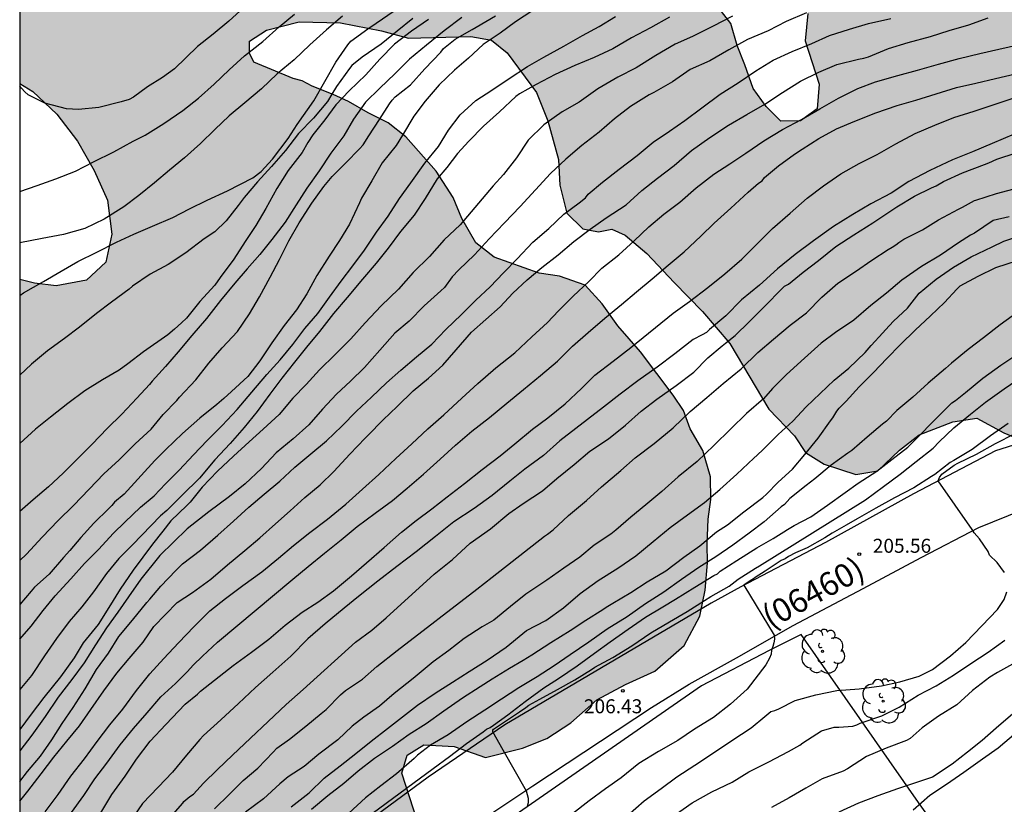
# Model space of a CAD drawing. Units: metres. Extents: x 579243 to 579594, y 4795790 to 4796040.
# Drawn here: x 579244 to 579297, y 4795934 to 4795976 of the extents above; entities that cross this region are included whole.
import ezdxf

# ---------------------------------------------------------------- set-up
doc = ezdxf.new("R2010")
doc.units = ezdxf.units.M
for name, color, linetype in [('010106', 9, 'Continuous'), ('020104', 34, 'Continuous'), ('020204', 9, 'Continuous'), ('020308', 9, 'Continuous'), ('060134', 9, 'Continuous'), ('070108', 9, 'VALLA'), ('070116', 6, 'Continuous'), ('080302', 9, 'Continuous'), ('100106', 63, 'Continuous'), ('100202', 3, 'Continuous'), ('990504', 63, 'Continuous')]:
    doc.layers.add(name, color=color, linetype=linetype)
doc.layers.add('020105', color=24, linetype='Continuous', lineweight=30)
doc.styles.add('ARIAL', font='ARIAL.TTF', dxfattribs={"height": 1})
doc.linetypes.add('VALLA', pattern='A,1,[200,DONOSTI.shx,S=0.1,R=0,X=0,Y=0],1', length=2)

# ---------------------------------------------------------------- blocks, each defined once
blk = doc.blocks.new('ARBOL')
blk.add_circle((0, 0), 0.0587)
for centre, radius, start, end in [((-0.28, 0.855), 0.3, 359.2878, 173.6078), ((0.097, 0.97), 0.21, 23.1565, 160.4665), ((0.438, 0.881), 0.24, 301.578, 139.328), ((-0.564, 0.381), 0.532, 92.28, 254.58), ((0.656, 0.288), 0.443, 319.8556, 114.7656), ((-0.091, 0.321), 0.12, 119.14, 310.56), ((0.819, -0.249), 0.383, 235.5275, 62.0275), ((-0.556, -0.339), 0.555, 142.64, 266.54), ((-0.039, -0.384), 0.21, 189.64, 323.88), ((-0.301, -0.676), 0.45, 213.78, 295.32), ((0.299, -0.624), 0.532, 224.67, 0.24)]:
    blk.add_arc(centre, radius, start, end)
blk = doc.blocks.new('COTAPU')
blk.add_circle((0, 0), 0.075)

msp = doc.modelspace()

# ---------------------------------------------------------------- hatches: boundary and pattern name
at = {"layer": '990504'}
msp.add_hatch(color=256, dxfattribs=at).paths.add_polyline_path([(579244.28, 4795962.388), (579244.279, 4795918.83), (579245.473, 4795918.907), (579246.937, 4795919.651), (579249.715, 4795921.503), (579250.901, 4795922.421), (579252.157, 4795923.969), (579253.869, 4795926.443), (579254.461, 4795927.741), (579255.357, 4795928.689), (579256.769, 4795929.051), (579258.051, 4795928.933), (579259.491, 4795928.382), (579260.809, 4795927.956), (579262.377, 4795927.768), (579263.565, 4795928.134), (579263.971, 4795928.832), (579264.865, 4795930.062), (579265.425, 4795931.608), (579265.539, 4795933.446), (579264.725, 4795935.976), (579265.005, 4795936.946), (579265.909, 4795937.486), (579267.525, 4795937.412), (579269.207, 4795936.816), (579271.185, 4795937.312), (579272.487, 4795937.834), (579273.773, 4795938.672), (579275.163, 4795939.9), (579276.697, 4795940.72), (579278.267, 4795941.432), (579279.841, 4795942.804), (579280.673, 4795944.37), (579280.955, 4795945.77), (579281.085, 4795947.237), (579281.057, 4795948.237), (579281.125, 4795949.563), (579281.267, 4795950.621), (579281.243, 4795951.833), (579280.825, 4795953.235), (579280.145, 4795954.405), (579279.801, 4795955.381), (579279.251, 4795956.191), (579277.489, 4795958.511), (579276.283, 4795959.911), (579275.438, 4795961.091), (579274.528, 4795962.087), (579273.168, 4795962.575), (579272.074, 4795962.725), (579269.674, 4795963.587), (579268.684, 4795964.351), (579267.934, 4795965.649), (579267.472, 4795966.767), (579266.568, 4795968.191), (579264.94, 4795970.019), (579264, 4795970.775), (579262.932, 4795971.311), (579261.868, 4795971.915), (579261.054, 4795972.287), (579259.93, 4795972.733), (579259.394, 4795973.013), (579258.904, 4795973.143), (579256.802, 4795974.017), (579256.576, 4795974.503), (579256.58, 4795975.135), (579257.49, 4795975.723), (579259.226, 4795976.165), (579261.45, 4795976.117), (579263.632, 4795975.689), (579265.076, 4795975.307), (579268.424, 4795975.387), (579269.532, 4795975.189), (579270.358, 4795974.513), (579271.938, 4795972.385), (579272.544, 4795970.871), (579273.1, 4795968.799), (579273.18, 4795967.431), (579273.554, 4795965.941), (579274.41, 4795965.095), (579275.246, 4795964.937), (579275.954, 4795965.073), (579276.684, 4795964.765), (579277.844, 4795963.783), (579279.291, 4795962.229), (579280.813, 4795960.673), (579282.277, 4795958.967), (579284.357, 4795955.459), (579285.737, 4795954.033), (579286.333, 4795953.125), (579287.327, 4795952.517), (579289.027, 4795951.963), (579290.197, 4795952.147), (579291.357, 4795953.253), (579292.415, 4795954.075), (579294.203, 4795954.769), (579295.501, 4795954.967), (579296.939, 4795954.187), (579298.193, 4795953.659), (579299.461, 4795954.107), (579299.479, 4795954.817), (579300.057, 4795955.811), (579302.013, 4795954.979), (579303.327, 4795954.689), (579304.573, 4795954.965), (579305.413, 4795955.625), (579306.649, 4795956.159), (579308.03, 4795956.139), (579309.818, 4795956.183), (579310.26, 4795955.893), (579310.816, 4795955.103), (579311.73, 4795953.979), (579312.638, 4795953.335), (579314.424, 4795953.259), (579316.084, 4795954.019), (579317.206, 4795954.87), (579318.22, 4795955.532), (579319.3, 4795955.392), (579320.38, 4795955.15), (579321.63, 4795954.782), (579322.93, 4795954.734), (579324.076, 4795955.062), (579324.77, 4795955.678), (579325.698, 4795956.07), (579326.972, 4795956.074), (579329.732, 4795955.14), (579331.256, 4795954.824), (579332.718, 4795954.984), (579333.588, 4795955.486), (579334.624, 4795956.286), (579335.782, 4795956.354), (579336.732, 4795956.114), (579337.822, 4795955.6), (579338.878, 4795955.412), (579340.76, 4795955.676), (579341.718, 4795955.37), (579342.533, 4795955.272), (579343.701, 4795955.516), (579344.747, 4795955.57), (579346.083, 4795955.366), (579347.259, 4795955.958), (579348.013, 4795956.85), (579348.115, 4795957.666), (579347.697, 4795958.684), (579347.045, 4795959.406), (579346.807, 4795959.492), (579345.267, 4795959.652), (579344.09, 4795959.87), (579342.946, 4795959.926), (579339.674, 4795960.268), (579338.058, 4795960.644), (579336.812, 4795961.102), (579335.276, 4795962.54), (579333.926, 4795962.848), (579332.978, 4795962.37), (579332.138, 4795961.646), (579331.186, 4795961.162), (579330.444, 4795961.556), (579329.728, 4795962.05), (579327.86, 4795964.268), (579327.496, 4795965.502), (579327.548, 4795966.788), (579327.772, 4795967.998), (579327.824, 4795969.352), (579328.022, 4795970.262), (579327.432, 4795972.23), (579326.972, 4795973.208), (579326.424, 4795973.942), (579325.54, 4795974.438), (579323.856, 4795974.862), (579322.06, 4795975.062), (579320.115, 4795975.054), (579318.081, 4795974.882), (579316.399, 4795974.682), (579314.795, 4795974.234), (579313.541, 4795973.52), (579312.821, 4795972.798), (579311.621, 4795971.948), (579310.055, 4795971.42), (579308.555, 4795971.418), (579307.407, 4795971.778), (579306.553, 4795972.61), (579304.885, 4795973.362), (579303.351, 4795974.33), (579301.609, 4795975.342), (579297.321, 4795978.44), (579295.797, 4795979.198), (579294.445, 4795979.812), (579292.681, 4795980.158), (579291.229, 4795980.24), (579289.728, 4795980.512), (579288.216, 4795980.294), (579287.108, 4795979.286), (579286.73, 4795978.104), (579286.45, 4795976.625), (579286.306, 4795975.157), (579287.055, 4795972.835), (579286.943, 4795971.511), (579286.063, 4795970.871), (579285.007, 4795970.851), (579284.221, 4795971.645), (579283.524, 4795972.601), (579283.08, 4795973.881), (579282.664, 4795974.909), (579282.332, 4795976.075), (579281.398, 4795977.279), (579280.224, 4795977.889), (579278.672, 4795978.569), (579276.632, 4795979.267), (579274.62, 4795980.119), (579274.4, 4795981.157), (579275.302, 4795982.541), (579277.11, 4795983.829), (579279.116, 4795985.458), (579280.97, 4795986.702), (579283.382, 4795988.074), (579285.218, 4795989.346), (579287.172, 4795990.606), (579289.282, 4795991.884), (579291.202, 4795993.106), (579293.364, 4795994.716), (579297.332, 4795997.322), (579299.38, 4795998.5), (579301.242, 4795999.662), (579303.422, 4796000.605), (579305.396, 4796001.561), (579307.431, 4796002.487), (579309.617, 4796003.631), (579311.803, 4796004.843), (579314.311, 4796005.983), (579316.209, 4796006.529), (579318.525, 4796006.433), (579320.421, 4796005.875), (579322.633, 4796005.811), (579324.535, 4796007.151), (579326.111, 4796008.859), (579326.579, 4796010.599), (579326.623, 4796011.975), (579326.497, 4796012.697), (579326.377, 4796014.147), (579325.903, 4796015.427), (579324.793, 4796016.453), (579323.617, 4796016.969), (579322.497, 4796017.259), (579321.245, 4796017.085), (579320.185, 4796016.847), (579318.687, 4796016.749), (579317.54, 4796017.891), (579316.864, 4796019.317), (579316.572, 4796020.817), (579316.49, 4796023.219), (579316.076, 4796024.757), (579314.47, 4796025.433), (579312.958, 4796025.145), (579311.096, 4796024.669), (579308.892, 4796024.185), (579307.308, 4796023.955), (579305.658, 4796023.881), (579304.036, 4796023.413), (579301.378, 4796022.111), (579300.142, 4796021.291), (579299.394, 4796020.847), (579298.756, 4796020.397), (579297.372, 4796019.685), (579296.416, 4796019.675), (579294.142, 4796021.343), (579293.118, 4796021.699), (579291.574, 4796021.097), (579290.656, 4796020.171), (579290.052, 4796019.263), (579289.39, 4796017.863), (579288.738, 4796016.763), (579288.176, 4796015.717), (579287.168, 4796014.303), (579285.426, 4796013.014), (579284.052, 4796012.72), (579282.27, 4796012.886), (579280.398, 4796013.172), (579278.655, 4796012.464), (579277.925, 4796011.326), (579277.355, 4796009.824), (579277.14, 4796008.52), (579277.296, 4796007.586), (579278.366, 4796005.774), (579279.274, 4796005.086), (579280.292, 4796004.762), (579282.59, 4796003.91), (579285.636, 4796001.758), (579286.84, 4796001.006), (579287.524, 4796000.012), (579287.844, 4795998.958), (579287.888, 4795997.784), (579287.828, 4795996.412), (579286.742, 4795995.216), (579285.172, 4795994.834), (579283.466, 4795995.098), (579281.964, 4795994.826), (579276.964, 4795991.04), (579273.704, 4795988.372), (579271.456, 4795986.847), (579269.65, 4795985.247), (579267.94, 4795983.867), (579266.26, 4795982.937), (579265.084, 4795982.587), (579263.862, 4795982.725), (579263.336, 4795983.317), (579263.098, 4795984.245), (579263.494, 4795985.339), (579264.816, 4795986.337), (579267.972, 4795989.157), (579269.044, 4795990.429), (579270.338, 4795992.432), (579271.264, 4795994.346), (579272.444, 4795996.398), (579273.45, 4795998.034), (579273.972, 4795999.632), (579274.676, 4796001.518), (579275.358, 4796003.596), (579276.02, 4796005.362), (579276.214, 4796006.81), (579276.091, 4796008.112), (579275.343, 4796008.988), (579274.701, 4796009.098), (579273.537, 4796008.82), (579272.233, 4796008.154), (579268.133, 4796004.624), (579266.437, 4796003.458), (579264.847, 4796002.066), (579264.095, 4796001.126), (579264.033, 4796000.036), (579264.559, 4795999.024), (579265.267, 4795998.422), (579265.525, 4795997.888), (579265.343, 4795997.038), (579263.847, 4795996.282), (579262.459, 4795996.134), (579259.849, 4795995.947), (579258.183, 4795994.789), (579256.243, 4795993.319), (579254.723, 4795992.259), (579253.225, 4795991.521), (579251.945, 4795990.817), (579250.413, 4795989.885), (579249.097, 4795989.265), (579248.175, 4795988.925), (579245.635, 4795988.509), (579244.281, 4795988.336), (579244.281, 4795972.87), (579244.979, 4795972.438), (579246.269, 4795971.232), (579247.376, 4795969.79), (579248.264, 4795968.212), (579248.98, 4795966.634), (579249.206, 4795964.81), (579248.884, 4795963.32), (579247.846, 4795962.358), (579246.232, 4795962.044), (579245.062, 4795962.184)])

# ---------------------------------------------------------------- linework, layer by layer
at = {"layer": '010106', "flags": 128}
msp.add_lwpolyline([(579244.282, 4796040.24), (579244.277, 4795790.247)], dxfattribs=at)
at = {"layer": '020104', "flags": 128}
for points, elevation in [([(579256.262, 4795976.935), (579255.47, 4795976.201), (579254.636, 4795975.507), (579253.794, 4795974.855), (579252.553, 4795973.666), (579251.918, 4795973.2), (579251.113, 4795972.692), (579250.36, 4795972.149), (579250.142, 4795972.025), (579249.708, 4795971.897), (579248.517, 4795971.584), (579247.429, 4795971.477), (579246.773, 4795971.517), (579245.623, 4795971.813), (579244.737, 4795972.259), (579244.545, 4795972.433), (579244.367, 4795972.627), (579244.281, 4795972.74)], 233), ([(579286.386, 4795976.659), (579285.29, 4795976.199), (579284.336, 4795975.699), (579283.22, 4795975.227), (579282.22, 4795974.675), (579281.198, 4795974.089), (579280.156, 4795973.617), (579279.204, 4795972.969), (579278.202, 4795972.395), (579277.958, 4795972.269), (579276.968, 4795971.649), (579276.104, 4795970.983), (579275.29, 4795970.279), (579274.356, 4795969.563), (579273.498, 4795968.831), (579272.688, 4795968.061), (579271.884, 4795967.183), (579271.05, 4795966.291), (579270.212, 4795965.419), (579269.406, 4795964.571), (579268.616, 4795963.709), (579267.768, 4795962.909), (579267.422, 4795962.539), (579267, 4795961.963), (579266.818, 4795961.779), (579265.918, 4795960.987), (579265.112, 4795960.163), (579264.348, 4795959.513), (579263.556, 4795958.608), (579262.732, 4795957.682), (579261.974, 4795956.942), (579261.224, 4795956.258), (579260.486, 4795955.444), (579259.748, 4795954.612), (579258.912, 4795953.866), (579257.994, 4795953.116), (579257.224, 4795952.27), (579256.348, 4795951.45), (579255.512, 4795950.77), (579254.391, 4795949.962), (579253.237, 4795949.049), (579251.782, 4795947.62), (579250.752, 4795946.349), (579250.106, 4795945.417), (579249.526, 4795944.593), (579248.93, 4795943.751), (579248.334, 4795942.839), (579247.724, 4795941.877), (579247.06, 4795940.997), (579246.332, 4795940.043), (579245.642, 4795939.009), (579244.918, 4795938.002), (579244.28, 4795937.169)], 221), ([(579244.28, 4795947.347), (579244.646, 4795947.699), (579245.486, 4795948.595), (579246.328, 4795949.499), (579247.15, 4795950.295), (579247.988, 4795951.163), (579248.772, 4795951.989), (579249.602, 4795952.739), (579250.45, 4795953.597), (579251.314, 4795954.383), (579251.954, 4795955.163), (579252.692, 4795955.914), (579252.836, 4795956.094), (579253.7, 4795957.012), (579254.402, 4795957.912), (579255.116, 4795958.728), (579255.93, 4795959.614), (579256.572, 4795960.552), (579257.108, 4795961.452), (579257.676, 4795962.508), (579258.178, 4795963.462), (579258.686, 4795964.465), (579259.236, 4795965.421), (579259.914, 4795966.475), (579260.552, 4795967.363), (579260.998, 4795967.891), (579261.732, 4795968.633), (579262.466, 4795969.387), (579262.654, 4795969.595), (579262.96, 4795970.077), (579263.522, 4795970.949), (579264.074, 4795971.787), (579264.206, 4795971.979), (579264.36, 4795972.157), (579265.186, 4795972.805), (579265.95, 4795973.655), (579266.804, 4795974.555), (579266.958, 4795974.749), (579267.582, 4795975.237), (579268.492, 4795975.761), (579268.7, 4795975.881), (579269.734, 4795976.489)], 226), ([(579282.424, 4795976.469), (579281.378, 4795975.949), (579280.27, 4795975.397), (579279.348, 4795974.973), (579278.32, 4795974.379), (579277.266, 4795973.705), (579276.284, 4795973.207), (579275.208, 4795972.591), (579274.22, 4795971.877), (579273.298, 4795971.351), (579272.326, 4795970.663), (579271.494, 4795969.845), (579270.856, 4795968.889), (579270.166, 4795968.001), (579269.62, 4795967.395), (579267.842, 4795965.305), (579266.992, 4795964.503), (579266.2, 4795963.621), (579265.34, 4795962.771), (579264.54, 4795961.867), (579263.626, 4795960.987), (579262.76, 4795960.066), (579261.996, 4795959.22), (579261.156, 4795958.38), (579260.318, 4795957.556), (579259.608, 4795956.772), (579258.886, 4795956.032), (579258.168, 4795955.166), (579257.304, 4795954.388), (579256.548, 4795953.696), (579255.726, 4795952.934), (579254.854, 4795952.142), (579254.042, 4795951.286), (579253.406, 4795950.48), (579253.224, 4795950.298), (579252.37, 4795949.468), (579251.94, 4795948.932), (579251.384, 4795948.234), (579250.348, 4795946.829), (579249.65, 4795945.813), (579249.054, 4795944.845), (579248.478, 4795943.929), (579247.678, 4795942.945), (579247.185, 4795942.156), (579246.462, 4795941.137), (579245.575, 4795940.019), (579244.885, 4795939.131), (579244.28, 4795938.317)], 222), ([(579261.548, 4795976.469), (579260.686, 4795975.747), (579259.798, 4795974.945), (579258.968, 4795974.133), (579258.052, 4795973.389), (579257.218, 4795972.587), (579256.318, 4795971.845), (579255.482, 4795971.149), (579254.724, 4795970.411), (579253.948, 4795969.655), (579253.1, 4795968.903), (579252.288, 4795968.24), (579251.496, 4795967.564), (579250.656, 4795966.89), (579249.85, 4795966.268), (579248.8, 4795965.618), (579247.768, 4795965.124), (579246.614, 4795964.794), (579245.478, 4795964.586), (579244.28, 4795964.347)], 231), ([(579244.28, 4795943.144), (579244.892, 4795943.845), (579245.524, 4795944.683), (579246.176, 4795945.461), (579247.008, 4795946.365), (579247.752, 4795947.191), (579248.502, 4795947.949), (579249.296, 4795948.825), (579249.894, 4795949.399), (579250.748, 4795950.207), (579251.476, 4795950.818), (579252.08, 4795951.45), (579252.802, 4795952.184), (579253.586, 4795953.002), (579254.308, 4795953.782), (579255.104, 4795954.574), (579255.914, 4795955.428), (579256.706, 4795956.354), (579257.504, 4795957.31), (579258.22, 4795958.092), (579258.898, 4795958.908), (579259.534, 4795959.758), (579260.222, 4795960.574), (579260.856, 4795961.444), (579261.482, 4795962.307), (579262.11, 4795963.125), (579262.726, 4795963.951), (579263.376, 4795964.919), (579263.998, 4795965.781), (579264.598, 4795966.723), (579265.198, 4795967.567), (579265.96, 4795968.609), (579266.69, 4795969.511), (579267.226, 4795970.381), (579267.844, 4795971.205), (579268.682, 4795971.959), (579269.538, 4795972.513), (579270.46, 4795973.145), (579271.444, 4795973.779), (579272.322, 4795974.289), (579273.39, 4795974.871), (579274.4, 4795975.443), (579275.276, 4795975.931), (579276.158, 4795976.465)], 224), ([(579279.054, 4795976.429), (579278.032, 4795975.845), (579277.02, 4795975.319), (579276.012, 4795974.735), (579275.02, 4795974.265), (579273.978, 4795973.843), (579272.932, 4795973.359), (579271.92, 4795972.821), (579271.024, 4795972.323), (579270.832, 4795972.175), (579269.946, 4795971.359), (579269.092, 4795970.583), (579268.306, 4795969.791), (579267.704, 4795969.135), (579267.142, 4795968.373), (579266.618, 4795967.765), (579265.982, 4795966.723), (579265.388, 4795965.831), (579264.654, 4795964.949), (579263.998, 4795964.057), (579263.358, 4795963.261), (579262.62, 4795962.411), (579261.798, 4795961.419), (579261.07, 4795960.57), (579260.326, 4795959.612), (579259.628, 4795958.762), (579258.98, 4795957.968), (579258.302, 4795957.108), (579257.67, 4795956.246), (579256.976, 4795955.32), (579256.284, 4795954.474), (579255.538, 4795953.616), (579254.716, 4795952.742), (579253.894, 4795951.76), (579252.976, 4795950.848), (579252.154, 4795950.036), (579251.82, 4795949.74), (579250.306, 4795948.199), (579249.578, 4795947.457), (579248.928, 4795946.653), (579248.224, 4795945.685), (579247.594, 4795944.871), (579246.92, 4795944.091), (579246.254, 4795943.177), (579245.602, 4795942.257), (579244.9, 4795941.211), (579244.28, 4795940.455)], 223), ([(579267.938, 4795976.399), (579266.988, 4795975.689), (579266.044, 4795974.933), (579265.144, 4795974.173), (579264.346, 4795973.385), (579263.556, 4795972.633), (579262.788, 4795971.873), (579262.142, 4795970.973), (579261.614, 4795970.069), (579260.934, 4795969.153), (579260.308, 4795968.203), (579259.638, 4795967.273), (579259.068, 4795966.377), (579258.49, 4795965.451), (579257.774, 4795964.525), (579257.128, 4795963.728), (579256.448, 4795962.95), (579255.792, 4795962.194), (579255.026, 4795961.266), (579254.28, 4795960.296), (579253.488, 4795959.384), (579252.748, 4795958.526), (579252.07, 4795957.736), (579251.362, 4795956.955), (579251.218, 4795956.779), (579250.548, 4795956.035), (579249.748, 4795955.191), (579248.96, 4795954.417), (579248.162, 4795953.575), (579247.318, 4795952.739), (579246.6, 4795952.023), (579245.826, 4795951.303), (579245.002, 4795950.607), (579244.28, 4795949.982)], 227), ([(579244.28, 4795934.477), (579244.704, 4795935.006), (579245.432, 4795935.944), (579246.102, 4795936.834), (579246.792, 4795937.685), (579247.484, 4795938.505), (579248.078, 4795939.381), (579248.788, 4795940.383), (579249.474, 4795941.329), (579250.126, 4795942.103), (579250.884, 4795942.985), (579251.45, 4795943.815), (579252.704, 4795945.105), (579253.53, 4795945.648), (579254.506, 4795946.356), (579255.388, 4795947.12), (579256.332, 4795947.882), (579257.126, 4795948.562), (579257.972, 4795949.308), (579258.744, 4795950.014), (579259.53, 4795950.72), (579260.358, 4795951.4), (579261.084, 4795952.116), (579261.95, 4795953.036), (579262.768, 4795953.908), (579262.912, 4795954.048), (579263.73, 4795954.874), (579264.468, 4795955.592), (579265.332, 4795956.436), (579266.158, 4795957.11), (579266.926, 4795957.801), (579267.624, 4795958.631), (579268.458, 4795959.567), (579269.224, 4795960.253), (579269.98, 4795960.921), (579270.67, 4795961.653), (579271.438, 4795962.377), (579272.208, 4795963.027), (579273.088, 4795963.701), (579273.924, 4795964.421), (579274.806, 4795965.079), (579275.664, 4795965.681), (579276.724, 4795966.387), (579277.574, 4795967.155), (579278.414, 4795967.805), (579279.3, 4795968.487), (579280.218, 4795969.285), (579281.214, 4795969.983), (579282.202, 4795970.643), (579283.194, 4795971.211), (579284.155, 4795971.775), (579285.101, 4795972.385), (579286.065, 4795973.001), (579287.031, 4795973.485), (579287.995, 4795973.897), (579289.157, 4795974.171), (579289.447, 4795974.227), (579289.693, 4795974.301), (579290.769, 4795974.746), (579291.813, 4795975.076), (579293.011, 4795975.39), (579294.015, 4795975.704), (579295.057, 4795976.018), (579296.107, 4795976.392)], 219), ([(579265.32, 4795976.345), (579264.484, 4795975.679), (579263.626, 4795974.973), (579262.606, 4795974.285), (579262.046, 4795973.833), (579261.922, 4795973.673), (579261.232, 4795972.715), (579260.974, 4795972.297), (579260.74, 4795971.905), (579259.998, 4795971.023), (579259.198, 4795970.195), (579258.504, 4795969.281), (579257.748, 4795968.435), (579257.008, 4795967.607), (579256.292, 4795966.767), (579255.972, 4795966.355), (579255.33, 4795965.52), (579254.714, 4795964.94), (579254.154, 4795964.568), (579253.16, 4795963.821), (579252.216, 4795963.191), (579251.252, 4795962.679), (579250.31, 4795962.025), (579250.14, 4795961.867), (579249.19, 4795961.181), (579248.392, 4795960.567), (579247.476, 4795959.833), (579246.68, 4795959.225), (579245.764, 4795958.571), (579244.908, 4795957.859), (579244.28, 4795957.269)], 229), ([(579266.16, 4795976.295), (579265.234, 4795975.677), (579264.334, 4795974.973), (579263.546, 4795974.169), (579262.806, 4795973.329), (579261.91, 4795972.477), (579261.2, 4795971.731), (579260.596, 4795970.933), (579259.96, 4795970.131), (579259.704, 4795969.725), (579259.386, 4795969.175), (579258.636, 4795968.223), (579258.028, 4795967.259), (579257.442, 4795966.179), (579256.916, 4795965.283), (579256.348, 4795964.418), (579255.742, 4795963.468), (579255.008, 4795962.486), (579254.722, 4795962.092), (579253.918, 4795961.202), (579253.196, 4795960.328), (579252.928, 4795960.076), (579252.558, 4795959.725), (579252.198, 4795959.422), (579250.896, 4795958.523), (579250.072, 4795957.877), (579249.606, 4795957.543), (579248.714, 4795957.017), (579247.762, 4795956.431), (579246.856, 4795955.761), (579245.928, 4795955.025), (579245.122, 4795954.387), (579244.28, 4795953.62)], 228), ([(579244.281, 4795967.087), (579245.215, 4795967.425), (579246.204, 4795967.779), (579247.262, 4795968.183), (579248.232, 4795968.679), (579249.312, 4795969.213), (579250.35, 4795969.782), (579250.992, 4795970.117), (579251.996, 4795970.735), (579252.998, 4795971.433), (579253.842, 4795972.083), (579254.68, 4795972.835), (579255.482, 4795973.603), (579256.308, 4795974.347), (579257.288, 4795975.113), (579258.164, 4795975.913), (579258.99, 4795976.577)], 232), ([(579245.634, 4795933.906), (579246.34, 4795934.844), (579247.022, 4795935.812), (579247.736, 4795936.744), (579248.426, 4795937.675), (579249.102, 4795938.561), (579249.792, 4795939.407), (579250.524, 4795940.401), (579251.242, 4795941.299), (579251.984, 4795942.109), (579252.778, 4795942.955), (579253.62, 4795943.819), (579254.448, 4795944.654), (579255.298, 4795945.316), (579256.224, 4795946.018), (579257.242, 4795946.74), (579258.126, 4795947.474), (579258.92, 4795948.162), (579259.8, 4795948.848), (579260.756, 4795949.57), (579261.724, 4795950.374), (579262.616, 4795951.164), (579263.488, 4795951.964), (579264.412, 4795952.808), (579265.26, 4795953.602), (579266.114, 4795954.39), (579266.978, 4795955.15), (579267.93, 4795956.036), (579268.798, 4795956.823), (579269.756, 4795957.657), (579270.764, 4795958.467), (579271.682, 4795959.317), (579272.522, 4795960.079), (579273.116, 4795960.709), (579273.902, 4795961.497), (579274.726, 4795962.277), (579275.436, 4795962.991), (579276.342, 4795963.711), (579277.16, 4795964.453), (579277.942, 4795965.197), (579278.746, 4795965.879), (579279.594, 4795966.527), (579280.474, 4795967.295), (579281.415, 4795968.027), (579282.275, 4795968.583), (579283.137, 4795969.143), (579284.095, 4795969.805), (579285.101, 4795970.411), (579286.109, 4795970.949), (579287.087, 4795971.519), (579288.089, 4795972.081), (579289.131, 4795972.601), (579290.073, 4795972.967), (579291.271, 4795973.301), (579292.325, 4795973.592), (579293.435, 4795973.912), (579294.547, 4795974.22), (579295.649, 4795974.486), (579296.669, 4795974.708), (579297.773, 4795974.968)], 218), ([(579247.056, 4795933.864), (579247.714, 4795934.782), (579248.302, 4795935.668), (579248.94, 4795936.515), (579249.66, 4795937.499), (579250.372, 4795938.375), (579251.104, 4795939.197), (579251.836, 4795940.063), (579252.616, 4795940.775), (579253.248, 4795941.423), (579253.552, 4795941.755), (579254.054, 4795942.234), (579254.854, 4795942.978), (579258.898, 4795946.358), (579259.708, 4795947.032), (579260.594, 4795947.74), (579261.484, 4795948.456), (579262.342, 4795949.174), (579263.298, 4795949.88), (579264.224, 4795950.568), (579265.002, 4795951.232), (579265.886, 4795951.982), (579266.774, 4795952.77), (579267.588, 4795953.518), (579268.464, 4795954.268), (579269.416, 4795955.004), (579270.348, 4795955.765), (579271.238, 4795956.495), (579272.138, 4795957.247), (579273.046, 4795958.015), (579273.866, 4795958.815), (579274.699, 4795959.555), (579275.583, 4795960.317), (579276.473, 4795961.045), (579277.289, 4795961.731), (579278.123, 4795962.423), (579278.981, 4795963.149), (579279.829, 4795963.865), (579280.719, 4795964.705), (579281.445, 4795965.393), (579282.331, 4795966.213), (579283.251, 4795967.057), (579283.803, 4795967.549), (579283.999, 4795967.669), (579284.135, 4795967.843), (579284.879, 4795968.471), (579285.733, 4795969.099), (579286.141, 4795969.353), (579287.039, 4795969.931), (579287.981, 4795970.457), (579288.965, 4795970.851), (579290.091, 4795971.305), (579291.225, 4795971.701), (579292.227, 4795971.987), (579293.309, 4795972.323), (579294.401, 4795972.654), (579295.443, 4795972.896), (579296.495, 4795973.136), (579297.559, 4795973.398)], 217), ([(579248.562, 4795933.76), (579249.214, 4795934.828), (579249.912, 4795935.813), (579250.53, 4795936.731), (579251.262, 4795937.687), (579252.104, 4795938.575), (579253.136, 4795939.664), (579253.79, 4795940.202), (579253.95, 4795940.36), (579255.692, 4795941.73), (579256.672, 4795942.444), (579257.612, 4795943.14), (579258.488, 4795943.9), (579259.384, 4795944.588), (579260.226, 4795945.128), (579261.068, 4795945.74), (579262.026, 4795946.542), (579262.834, 4795947.232), (579263.776, 4795948.056), (579264.706, 4795948.868), (579265.496, 4795949.5), (579266.328, 4795950.112), (579267.158, 4795950.758), (579268.084, 4795951.478), (579269.024, 4795952.22), (579269.979, 4795952.948), (579270.775, 4795953.598), (579271.715, 4795954.385), (579272.539, 4795954.985), (579273.461, 4795955.741), (579274.333, 4795956.563), (579275.059, 4795957.265), (579276.041, 4795958.019), (579276.981, 4795958.757), (579279.241, 4795960.583), (579280.121, 4795961.209), (579281.093, 4795961.951), (579282.013, 4795962.685), (579282.923, 4795963.475), (579283.725, 4795964.271), (579284.563, 4795965.111), (579285.501, 4795965.935), (579286.421, 4795966.745), (579287.291, 4795967.393), (579288.213, 4795968.033), (579289.193, 4795968.597), (579290.161, 4795969.077), (579291.161, 4795969.653), (579292.195, 4795970.199), (579293.241, 4795970.653), (579294.257, 4795971.059), (579295.353, 4795971.398), (579296.425, 4795971.756), (579297.483, 4795972.108)], 216), ([(579251.333, 4795932.462), (579253.008, 4795934.366), (579253.062, 4795934.454), (579253.388, 4795934.732), (579253.572, 4795934.858), (579254.108, 4795935.438), (579254.856, 4795936.168), (579255.656, 4795936.944), (579258.542, 4795939.65), (579259.446, 4795940.462), (579262.243, 4795942.984), (579263.127, 4795943.636), (579263.893, 4795944.284), (579266.455, 4795946.62), (579267.441, 4795947.41), (579268.373, 4795948.29), (579269.475, 4795949.056), (579270.457, 4795949.876), (579271.211, 4795950.412), (579272.253, 4795951.088), (579273.015, 4795951.74), (579273.949, 4795952.495), (579274.777, 4795953.197), (579275.791, 4795953.867), (579276.695, 4795954.595), (579277.535, 4795955.337), (579278.371, 4795955.983), (579279.401, 4795956.713), (579280.345, 4795957.423), (579281.095, 4795958.191), (579281.865, 4795958.833), (579282.041, 4795958.981), (579282.557, 4795959.387), (579283.313, 4795960.119), (579284.173, 4795960.971), (579285.035, 4795961.865), (579285.207, 4795962.031), (579285.411, 4795962.143), (579286.209, 4795962.779), (579287.021, 4795963.407), (579287.949, 4795964.147), (579288.915, 4795964.769), (579289.921, 4795965.419), (579290.363, 4795965.709), (579291.207, 4795966.279), (579292.151, 4795966.845), (579293.075, 4795967.295), (579293.309, 4795967.407), (579293.712, 4795967.637), (579294.723, 4795968.097), (579295.909, 4795968.537), (579296.129, 4795968.633), (579296.557, 4795968.821), (579297.601, 4795969.165)], 214), ([(579254.692, 4795934.068), (579255.51, 4795934.86), (579256.236, 4795935.582), (579257.02, 4795936.24), (579257.841, 4795937.098), (579258.039, 4795937.312), (579258.717, 4795937.8), (579259.595, 4795938.496), (579260.407, 4795939.174), (579260.685, 4795939.386), (579261.451, 4795940.16), (579261.713, 4795940.408), (579262.619, 4795941.014), (579263.391, 4795941.688), (579264.469, 4795942.546), (579268.741, 4795945.814), (579269.553, 4795946.46), (579272.355, 4795948.664), (579272.527, 4795948.772), (579272.829, 4795949.002), (579273.651, 4795949.764), (579274.613, 4795950.57), (579275.417, 4795951.297), (579276.451, 4795952.169), (579277.211, 4795952.845), (579278.233, 4795953.607), (579279.251, 4795954.455), (579280.147, 4795955.327), (579281.039, 4795956.081), (579281.921, 4795956.825), (579282.887, 4795957.603), (579283.773, 4795958.485), (579284.609, 4795959.195), (579285.509, 4795959.937), (579286.387, 4795960.611), (579287.207, 4795961.443), (579288.061, 4795962.185), (579289.005, 4795962.819), (579289.867, 4795963.425), (579290.743, 4795964.001), (579290.959, 4795964.109), (579291.161, 4795964.237), (579291.321, 4795964.365), (579291.581, 4795964.537), (579292.583, 4795965.049), (579293.441, 4795965.585), (579294.509, 4795966.147), (579294.727, 4795966.265), (579295.374, 4795966.623), (579295.435, 4795966.641), (579296.541, 4795966.991), (579297.755, 4795967.317)], 213), ([(579297.223, 4795965.735), (579296.367, 4795965.538), (579295.371, 4795964.871), (579295.153, 4795964.757), (579294.505, 4795964.357), (579293.549, 4795963.687), (579292.531, 4795963.077), (579291.477, 4795962.347), (579290.665, 4795961.657), (579289.821, 4795960.991), (579288.911, 4795960.217), (579287.923, 4795959.561), (579287.167, 4795958.977), (579286.983, 4795958.821), (579286.099, 4795958.017), (579285.291, 4795957.281), (579284.567, 4795956.557), (579284.071, 4795956.003), (579283.169, 4795955.211), (579282.323, 4795954.395), (579281.425, 4795953.513), (579280.521, 4795952.649), (579279.517, 4795951.831), (579278.641, 4795951.045), (579277.779, 4795950.341), (579276.971, 4795949.674), (579276.185, 4795948.976), (579275.903, 4795948.772), (579275.025, 4795948.172), (579274.243, 4795947.526), (579273.391, 4795946.944), (579272.483, 4795946.31), (579271.363, 4795945.554), (579270.543, 4795944.89), (579269.651, 4795944.168), (579269.027, 4795943.8), (579268.057, 4795943.186), (579267.245, 4795942.542), (579266.395, 4795941.928), (579265.333, 4795941.042), (579264.317, 4795940.246), (579263.537, 4795939.564), (579262.697, 4795938.974), (579262.073, 4795938.492), (579261.303, 4795937.754), (579260.281, 4795936.986), (579259.493, 4795936.332), (579258.635, 4795935.782), (579258.197, 4795935.402), (579257.319, 4795934.6), (579256.359, 4795933.894)], 212), ([(579258.801, 4795934.17), (579259.767, 4795934.932), (579260.577, 4795935.704), (579261.425, 4795936.364), (579262.259, 4795937.026), (579263.089, 4795937.684), (579263.957, 4795938.368), (579264.755, 4795938.99), (579265.563, 4795939.622), (579266.513, 4795940.256), (579267.437, 4795940.854), (579268.331, 4795941.416), (579269.291, 4795942.026), (579270.315, 4795942.718), (579271.191, 4795943.45), (579271.393, 4795943.61), (579272.429, 4795944.142), (579273.381, 4795944.816), (579274.271, 4795945.592), (579275.229, 4795946.284), (579276.275, 4795946.944), (579277.247, 4795947.596), (579278.173, 4795948.366), (579279.085, 4795949.123), (579280.017, 4795949.805), (579280.921, 4795950.451), (579281.745, 4795951.145), (579282.643, 4795951.973), (579283.555, 4795952.837), (579283.739, 4795952.991), (579284.055, 4795953.301), (579284.871, 4795954.097), (579285.641, 4795954.813), (579286.359, 4795955.573), (579287.107, 4795956.293), (579287.863, 4795956.997), (579288.637, 4795957.643), (579289.527, 4795958.477), (579289.835, 4795958.855), (579290.463, 4795959.539), (579290.609, 4795959.693), (579291.043, 4795960.165), (579291.779, 4795960.857), (579292.413, 4795961.657), (579293.325, 4795962.397), (579294.249, 4795963.043), (579295.195, 4795963.609), (579296.311, 4795964.143), (579296.937, 4795964.433), (579297.803, 4795964.727)], 211), ([(579297.701, 4795960.653), (579296.739, 4795959.957), (579295.847, 4795959.275), (579295.033, 4795958.645), (579294.139, 4795957.905), (579293.815, 4795957.623), (579292.881, 4795956.845), (579292.063, 4795956.089), (579291.215, 4795955.381), (579290.651, 4795954.803), (579290.439, 4795954.649), (579289.627, 4795953.949), (579288.811, 4795953.241), (579288.597, 4795953.095), (579287.707, 4795952.457), (579286.827, 4795951.717), (579286.359, 4795951.369), (579285.487, 4795950.667), (579285.201, 4795950.355), (579285.017, 4795950.219), (579284.107, 4795949.431), (579283.305, 4795948.811), (579282.443, 4795948.181), (579281.521, 4795947.547), (579280.615, 4795946.984), (579279.695, 4795946.33), (579278.743, 4795945.668), (579277.765, 4795945.032), (579276.783, 4795944.336), (579275.717, 4795943.688), (579274.735, 4795942.994), (579273.741, 4795942.316), (579272.875, 4795941.716), (579271.973, 4795941.126), (579270.985, 4795940.534), (579270.059, 4795939.934), (579269.173, 4795939.35), (579268.211, 4795938.732), (579267.209, 4795938.036), (579266.255, 4795937.48), (579265.559, 4795936.932), (579265.377, 4795936.768), (579264.447, 4795935.946), (579263.597, 4795935.294), (579262.775, 4795934.662), (579261.895, 4795933.836)], 209), ([(579259.949, 4795931.459), (579266.403, 4795936.228), (579267.271, 4795936.87), (579268.185, 4795937.57), (579269.079, 4795938.196), (579269.251, 4795938.324), (579269.449, 4795938.418), (579269.631, 4795938.546), (579270.393, 4795939.106), (579271.323, 4795939.804), (579272.323, 4795940.536), (579272.521, 4795940.664), (579273.101, 4795941.048), (579274.111, 4795941.718), (579275.037, 4795942.392), (579275.881, 4795943.006), (579276.835, 4795943.684), (579277.759, 4795944.316), (579278.691, 4795944.872), (579279.369, 4795945.288), (579280.407, 4795945.924), (579281.429, 4795946.555), (579281.611, 4795946.645), (579281.757, 4795946.785), (579282.655, 4795947.353), (579283.725, 4795948.027), (579284.599, 4795948.529), (579285.169, 4795948.893), (579285.355, 4795949.013), (579285.715, 4795949.227), (579286.603, 4795949.683), (579287.501, 4795950.315), (579288.447, 4795950.987), (579289.151, 4795951.499), (579290.139, 4795952.139), (579290.947, 4795952.763), (579291.795, 4795953.419), (579292.341, 4795953.955), (579293.191, 4795954.821), (579293.995, 4795955.637), (579294.147, 4795955.787), (579294.347, 4795955.907), (579294.887, 4795956.337), (579295.807, 4795957.113), (579296.775, 4795957.805), (579297.735, 4795958.445)], 208), ([(579271.449, 4795934.208), (579271.507, 4795934.408), (579271.509, 4795934.622), (579271.401, 4795935.012), (579270.151, 4795937.201), (579269.596, 4795938.183), (579269.586, 4795938.273), (579269.627, 4795938.339), (579271.019, 4795939.254), (579271.357, 4795939.49), (579271.513, 4795939.618), (579272.107, 4795939.934), (579273.057, 4795940.446), (579273.981, 4795940.97), (579274.871, 4795941.528), (579275.061, 4795941.648), (579276.017, 4795942.166), (579277.029, 4795942.796), (579278.043, 4795943.488), (579279.053, 4795944.066), (579279.999, 4795944.622), (579280.921, 4795945.206), (579281.265, 4795945.42), (579282.235, 4795945.983), (579282.725, 4795946.349), (579283.643, 4795946.939), (579283.857, 4795947.063), (579289.533, 4795950.607), (579290.493, 4795951.305), (579291.393, 4795951.977), (579292.255, 4795952.643), (579293.163, 4795953.373), (579293.485, 4795953.699), (579294.259, 4795954.451), (579295.161, 4795955.179), (579295.961, 4795955.825), (579296.955, 4795956.539), (579297.915, 4795957.199)], 207), ([(579297.167, 4795954.685), (579296.221, 4795954.023), (579295.241, 4795953.295), (579294.271, 4795952.709), (579294.071, 4795952.589), (579293.249, 4795951.955), (579293.073, 4795951.845), (579292.121, 4795951.241), (579291.095, 4795950.707), (579290.089, 4795950.151), (579289.085, 4795949.577), (579288.505, 4795949.251), (579287.745, 4795948.813), (579287.365, 4795948.563), (579286.409, 4795948.035), (579285.793, 4795947.759), (579285.413, 4795947.569), (579285.231, 4795947.451), (579285.031, 4795947.357), (579284.159, 4795946.789), (579283.637, 4795946.449), (579283.535, 4795946.367), (579283.365, 4795946.259), (579283.028, 4795946.032), (579284.647, 4795943.358), (579284.673, 4795943.146), (579284.637, 4795942.946), (579284.581, 4795942.746), (579284.509, 4795942.558), (579284.491, 4795942.352), (579284.404, 4795942.121), (579284.211, 4795941.767), (579283.197, 4795940.479), (579282.316, 4795939.669), (579281.396, 4795938.951), (579280.384, 4795938.329), (579279.492, 4795937.721), (579278.46, 4795937.141), (579277.404, 4795936.503), (579276.456, 4795935.727), (579275.622, 4795935.133), (579274.754, 4795934.495), (579273.856, 4795933.801)], 206), ([(579279.294, 4795933.719), (579280.264, 4795934.383), (579281.306, 4795934.979), (579282.398, 4795935.499), (579283.3, 4795936.045), (579284.36, 4795936.579), (579285.408, 4795937.143), (579286.028, 4795937.471), (579286.184, 4795937.601), (579287.184, 4795938.237), (579287.854, 4795938.435), (579288.114, 4795938.435), (579288.85, 4795938.499), (579289.07, 4795938.569), (579289.256, 4795938.651), (579290.416, 4795939.041), (579291.344, 4795939.51), (579292.362, 4795940.15), (579293.312, 4795940.642), (579294.25, 4795941.224), (579295.172, 4795941.838), (579296.094, 4795942.442), (579297, 4795943.09)], 204), ([(579297.407, 4795941.806), (579296.597, 4795941.364), (579296.181, 4795941.114), (579295.266, 4795940.396), (579294.42, 4795939.632), (579293.446, 4795939.028), (579292.562, 4795938.4), (579292.242, 4795938.113), (579291.928, 4795937.823), (579291.722, 4795937.729), (579290.638, 4795937.317), (579289.586, 4795936.863), (579288.574, 4795936.205), (579288.34, 4795936.089), (579287.212, 4795935.667), (579286.342, 4795935.167), (579285.454, 4795934.663), (579284.51, 4795934.133)], 203), ([(579297.42, 4795939.151), (579296.532, 4795938.391), (579295.778, 4795937.729), (579294.998, 4795937.099), (579294.168, 4795936.462), (579293.13, 4795935.76), (579292.21, 4795935.468), (579291.251, 4795935.142), (579290.191, 4795934.772), (579289.155, 4795934.366), (579288.107, 4795933.898)], 202), ([(579292.081, 4795934.024), (579292.979, 4795934.804), (579293.871, 4795935.382), (579294.805, 4795936.022), (579295.795, 4795936.747), (579296.643, 4795937.337), (579297.587, 4795938.133)], 201)]:
    msp.add_lwpolyline(points, dxfattribs=dict(at, elevation=elevation))
at = {"layer": '020105', "flags": 128}
for points, elevation in [([(579271.733, 4795976.774), (579270.815, 4795976.176), (579269.987, 4795975.56), (579269.077, 4795974.952), (579268.301, 4795974.234), (579267.539, 4795973.586), (579266.723, 4795972.804), (579265.975, 4795971.926), (579265.363, 4795971.12), (579264.757, 4795970.118), (579264.425, 4795969.556), (579263.679, 4795968.628), (579263.125, 4795967.666), (579262.567, 4795966.746), (579262.463, 4795966.486), (579261.921, 4795965.35), (579261.383, 4795964.48), (579260.835, 4795963.642), (579260.181, 4795962.608), (579259.639, 4795961.625), (579259.081, 4795960.765), (579258.427, 4795959.927), (579257.769, 4795958.993), (579257.129, 4795958.043), (579256.481, 4795957.203), (579255.609, 4795956.399), (579255.201, 4795956.021), (579254.817, 4795955.701), (579253.925, 4795954.965), (579252.991, 4795954.143), (579252.103, 4795953.289), (579251.501, 4795952.699), (579249.869, 4795950.903), (579249.356, 4795950.483), (579249.216, 4795950.299), (579249.052, 4795950.139), (579248.242, 4795949.343), (579247.544, 4795948.577), (579246.954, 4795947.881), (579246.626, 4795947.511), (579245.85, 4795946.625), (579245.07, 4795945.925), (579244.896, 4795945.711), (579244.28, 4795945.007)], 225), ([(579244.28, 4795961.535), (579244.484, 4795961.679), (579245.558, 4795962.275), (579246.492, 4795962.831), (579247.38, 4795963.357), (579248.402, 4795963.845), (579249.458, 4795964.393), (579250.38, 4795964.811), (579251.378, 4795965.237), (579252.466, 4795965.709), (579253.37, 4795966.161), (579254.302, 4795966.629), (579255.402, 4795967.128), (579256.749, 4795967.834), (579257.19, 4795968.158), (579257.803, 4795968.828), (579258.643, 4795969.939), (579259.127, 4795970.68), (579260.009, 4795971.944), (579260.607, 4795972.974), (579261.201, 4795974.018), (579261.829, 4795974.934), (579261.991, 4795975.132), (579262.903, 4795975.804), (579263.349, 4795976.108), (579264.311, 4795976.758)], 230), ([(579244.28, 4795935.534), (579244.702, 4795936.066), (579245.396, 4795936.894), (579246.002, 4795937.768), (579246.554, 4795938.633), (579247.146, 4795939.483), (579247.78, 4795940.485), (579248.384, 4795941.527), (579249.024, 4795942.401), (579249.582, 4795943.297), (579250.308, 4795944.155), (579251.078, 4795945.105), (579251.24, 4795945.291), (579251.834, 4795945.988), (579252.636, 4795946.824), (579252.99, 4795947.174), (579253.946, 4795947.9), (579254.88, 4795948.706), (579255.718, 4795949.454), (579256.542, 4795950.21), (579257.362, 4795950.906), (579258.198, 4795951.598), (579258.998, 4795952.342), (579259.848, 4795953.06), (579260.7, 4795953.76), (579261.508, 4795954.548), (579262.308, 4795955.34), (579263.106, 4795956.1), (579263.904, 4795956.862), (579264.678, 4795957.546), (579265.506, 4795958.246), (579266.332, 4795958.923), (579267.086, 4795959.707), (579267.92, 4795960.511), (579268.682, 4795961.289), (579269.458, 4795961.997), (579270.172, 4795962.743), (579270.892, 4795963.497), (579271.738, 4795964.385), (579272.59, 4795965.111), (579273.394, 4795965.879), (579274.222, 4795966.493), (579274.548, 4795966.763), (579274.702, 4795966.945), (579275.464, 4795967.599), (579276.354, 4795968.287), (579277.314, 4795969.029), (579278.174, 4795969.727), (579279.04, 4795970.319), (579279.866, 4795970.889), (579280.776, 4795971.579), (579281.756, 4795972.301), (579282.724, 4795972.913), (579283.672, 4795973.553), (579284.596, 4795974.129), (579285.618, 4795974.577), (579286.667, 4795975.007), (579287.615, 4795975.439), (579288.671, 4795975.789), (579289.701, 4795976.084), (579290.885, 4795976.346)], 220), ([(579297.496, 4795970.169), (579296.316, 4795969.662), (579295.254, 4795969.21), (579294.192, 4795968.782), (579292.97, 4795968.228), (579291.852, 4795967.634), (579290.91, 4795967.002), (579289.83, 4795966.438), (579288.86, 4795965.858), (579287.824, 4795965.22), (579286.754, 4795964.464), (579285.778, 4795963.718), (579284.826, 4795962.95), (579283.856, 4795962.084), (579282.908, 4795961.3), (579282.058, 4795960.442), (579281.192, 4795959.716), (579281.03, 4795959.546), (579280.794, 4795959.436), (579280.306, 4795959.174), (579279.33, 4795958.42), (579278.396, 4795957.704), (579277.362, 4795956.972), (579276.402, 4795956.26), (579275.512, 4795955.564), (579273.174, 4795953.754), (579272.302, 4795952.979), (579271.312, 4795952.233), (579270.496, 4795951.603), (579269.55, 4795950.829), (579268.59, 4795950.133), (579267.516, 4795949.417), (579266.524, 4795948.633), (579265.491, 4795947.813), (579264.455, 4795947.035), (579263.449, 4795946.249), (579262.409, 4795945.435), (579261.633, 4795944.803), (579260.615, 4795943.975), (579259.699, 4795943.163), (579258.787, 4795942.241), (579257.815, 4795941.389), (579256.903, 4795940.563), (579255.977, 4795939.707), (579255.035, 4795938.831), (579254.109, 4795937.989), (579253.921, 4795937.783), (579253.209, 4795936.941), (579252.445, 4795936.029), (579251.695, 4795935.223), (579250.852, 4795934.35), (579250.196, 4795933.398)], 215), ([(579259.893, 4795934.054), (579260.767, 4795934.778), (579261.623, 4795935.446), (579262.395, 4795936.094), (579263.271, 4795936.782), (579264.233, 4795937.424), (579265.109, 4795938.072), (579266.027, 4795938.636), (579266.967, 4795939.32), (579267.973, 4795940.014), (579268.915, 4795940.62), (579269.553, 4795941.032), (579270.485, 4795941.598), (579271.223, 4795942.024), (579271.681, 4795942.316), (579272.703, 4795942.97), (579273.729, 4795943.61), (579274.579, 4795944.156), (579275.483, 4795944.734), (579275.651, 4795944.856), (579276.013, 4795945.068), (579276.979, 4795945.65), (579277.859, 4795946.208), (579278.849, 4795946.808), (579279.815, 4795947.534), (579280.675, 4795948.141), (579281.565, 4795948.897), (579282.145, 4795949.269), (579283.033, 4795949.965), (579284.041, 4795950.733), (579284.247, 4795950.895), (579284.859, 4795951.541), (579285.629, 4795952.243), (579286.295, 4795953.019), (579287.007, 4795953.907), (579287.669, 4795954.823), (579287.789, 4795954.993), (579288.003, 4795955.339), (579288.133, 4795955.509), (579288.493, 4795955.871), (579289.199, 4795956.647), (579289.969, 4795957.407), (579290.681, 4795958.157), (579291.413, 4795958.909), (579292.199, 4795959.677), (579293.019, 4795960.445), (579293.767, 4795961.149), (579294.431, 4795961.869), (579294.597, 4795962.051), (579295.567, 4795962.575), (579296.513, 4795963.021), (579297.669, 4795963.397)], 210), ([(579296.974, 4795946.719), (579296.582, 4795947.239), (579296.165, 4795947.646), (579296.101, 4795947.835), (579295.631, 4795948.511), (579295.359, 4795948.841), (579295.237, 4795949.017), (579293.416, 4795951.61), (579293.501, 4795951.802), (579293.625, 4795951.977), (579294.285, 4795952.455), (579294.475, 4795952.569), (579295.471, 4795953.037), (579296.493, 4795953.613), (579297.537, 4795954.141)], 205), ([(579276.806, 4795933.71), (579277.69, 4795934.49), (579278.594, 4795935.164), (579279.446, 4795935.778), (579280.402, 4795936.4), (579281.396, 4795937.064), (579282.382, 4795937.726), (579283.416, 4795938.404), (579284.156, 4795939.006), (579284.469, 4795939.271), (579284.68, 4795939.334), (579284.898, 4795939.426), (579285.764, 4795939.862), (579286.87, 4795940.166), (579288.01, 4795940.408), (579289.206, 4795940.49), (579290.386, 4795940.645), (579291.37, 4795940.859), (579292.414, 4795941.167), (579293.122, 4795941.517), (579294.082, 4795942.253), (579294.91, 4795942.967), (579295.756, 4795943.853), (579296.596, 4795944.725), (579296.96, 4795945.261), (579297.098, 4795945.673)], 205)]:
    msp.add_lwpolyline(points, dxfattribs=dict(at, elevation=elevation))
at = {"layer": '060134'}
msp.add_polyline3d([(579244.279, 4795916.363, 209.746), (579247.088, 4795918.412, 209.482), (579252.584, 4795922.19, 209.028), (579255.74, 4795924.384, 208.688), (579264.508, 4795930.477, 207.652), (579271.732, 4795935.301, 206.93), (579278.082, 4795939.499, 206.39), (579280.094, 4795940.743, 206.25), (579282.63, 4795942.141, 206.16), (579285.666, 4795943.884, 205.964), (579289.418, 4795945.864, 205.642), (579292.514, 4795947.522, 205.336), (579295.606, 4795949.126, 204.948), (579297.932, 4795950.07, 204.626)], dxfattribs=at)
at = {"layer": '070108'}
msp.add_polyline3d([(579244.279, 4795884.368, 201.128), (579255.939, 4795890.084, 200.004), (579270.988, 4795896.673, 197.454), (579280.748, 4795903.313, 196.504), (579293.608, 4795913.202, 195.434), (579302.268, 4795921.342, 195.224), (579297.188, 4795927.692, 197.814), (579292.378, 4795934.412, 201.874), (579286.092, 4795943.392, 206.297), (579284.384, 4795942.537, 205.98), (579280.768, 4795940.647, 206.316), (579257.782, 4795924.7, 208.51), (579252.886, 4795921.49, 209.094), (579247.85, 4795917.902, 209.528), (579244.279, 4795915.238, 209.851)], dxfattribs=at)
at = {"layer": '070116'}
msp.add_polyline3d([(579300.122, 4795954.364, 204.016), (579296.5, 4795953.228, 204.556), (579292.1, 4795950.92, 205.17), (579287.398, 4795948.31, 205.65), (579282.86, 4795945.944, 205.972), (579281.279, 4795945.075, 206.072), (579270.241, 4795938.56, 206.964), (579266.143, 4795935.756, 207.286), (579260.645, 4795931.718, 207.906), (579251.314, 4795925.07, 208.996), (579247.468, 4795922.436, 209.262), (579244.349, 4795920.212, 209.554), (579244.28, 4795920.163, 209.56)], dxfattribs=at)
at = {"layer": '100106', "elevation": 59.182, "flags": 128}
for points in [[(579286.45, 4795976.625), (579286.306, 4795975.157), (579287.055, 4795972.835), (579286.943, 4795971.511), (579286.063, 4795970.871), (579285.007, 4795970.851), (579284.221, 4795971.645), (579283.524, 4795972.601), (579283.08, 4795973.881), (579282.664, 4795974.909), (579282.332, 4795976.075), (579281.398, 4795977.279)], [(579265.539, 4795933.446), (579264.725, 4795935.976), (579265.005, 4795936.946), (579265.909, 4795937.486), (579267.525, 4795937.412), (579269.207, 4795936.816), (579271.185, 4795937.312), (579272.487, 4795937.834), (579273.773, 4795938.672), (579275.163, 4795939.9), (579276.697, 4795940.72), (579278.267, 4795941.432), (579279.841, 4795942.804), (579280.673, 4795944.37), (579280.955, 4795945.77), (579281.085, 4795947.237), (579281.057, 4795948.237), (579281.125, 4795949.563), (579281.267, 4795950.621), (579281.243, 4795951.833), (579280.825, 4795953.235), (579280.145, 4795954.405), (579279.801, 4795955.381), (579279.251, 4795956.191), (579277.489, 4795958.511), (579276.283, 4795959.911), (579275.438, 4795961.091), (579274.528, 4795962.087), (579273.168, 4795962.575), (579272.074, 4795962.725), (579269.674, 4795963.587), (579268.684, 4795964.351), (579267.934, 4795965.649), (579267.472, 4795966.767), (579266.568, 4795968.191), (579264.94, 4795970.019), (579264, 4795970.775), (579262.932, 4795971.311), (579261.868, 4795971.915), (579261.054, 4795972.287), (579259.93, 4795972.733), (579259.394, 4795973.013), (579258.904, 4795973.143), (579256.802, 4795974.017), (579256.576, 4795974.503), (579256.58, 4795975.135), (579257.49, 4795975.723), (579259.226, 4795976.165), (579261.45, 4795976.117), (579263.632, 4795975.689), (579265.076, 4795975.307), (579268.424, 4795975.387), (579269.532, 4795975.189), (579270.358, 4795974.513), (579271.938, 4795972.385), (579272.544, 4795970.871), (579273.1, 4795968.799), (579273.18, 4795967.431), (579273.554, 4795965.941), (579274.41, 4795965.095), (579275.246, 4795964.937), (579275.954, 4795965.073), (579276.684, 4795964.765), (579277.844, 4795963.783), (579279.291, 4795962.229), (579280.813, 4795960.673), (579282.277, 4795958.967), (579284.357, 4795955.459), (579285.737, 4795954.033), (579286.333, 4795953.125), (579287.327, 4795952.517), (579289.027, 4795951.963), (579290.197, 4795952.147), (579291.357, 4795953.253), (579292.415, 4795954.075), (579294.203, 4795954.769), (579295.501, 4795954.967), (579296.939, 4795954.187), (579298.193, 4795953.659)], [(579244.281, 4795972.87), (579244.979, 4795972.438), (579246.269, 4795971.232), (579247.376, 4795969.79), (579248.264, 4795968.212), (579248.98, 4795966.634), (579249.206, 4795964.81), (579248.884, 4795963.32), (579247.846, 4795962.358), (579246.232, 4795962.044), (579245.062, 4795962.184), (579244.28, 4795962.388)]]:
    msp.add_lwpolyline(points, dxfattribs=at)

# ---------------------------------------------------------------- block references
at = {"layer": '020204', "rotation": 359.9987685839998}
for p in [(579289.204, 4795947.698, 205.561), (579276.548, 4795940.387, 206.433)]:
    msp.add_blockref('COTAPU', p, dxfattribs=at)
at = {"layer": '100202', "rotation": 359.9987685839998}
for p in [(579287.233, 4795942.491, 206.083), (579290.483, 4795939.829, 205.233)]:
    msp.add_blockref('ARBOL', p, dxfattribs=at)

# ---------------------------------------------------------------- texts
at = {"layer": '020308', "style": 'ARIAL'}
for s, p in [('205.56', (579289.926, 4795947.767, 205.555)), ('206.43', (579274.469, 4795939.18, 206.427))]:
    msp.add_text(s, height=0.75, rotation=359.9988, dxfattribs=at).set_placement(p)
at = {"layer": '080302', "style": 'ARIAL'}
msp.add_text('(06460)', height=1.25, rotation=28.7988, dxfattribs=at).set_placement((579284.455, 4795943.675))

doc.saveas('drawing.dxf')
